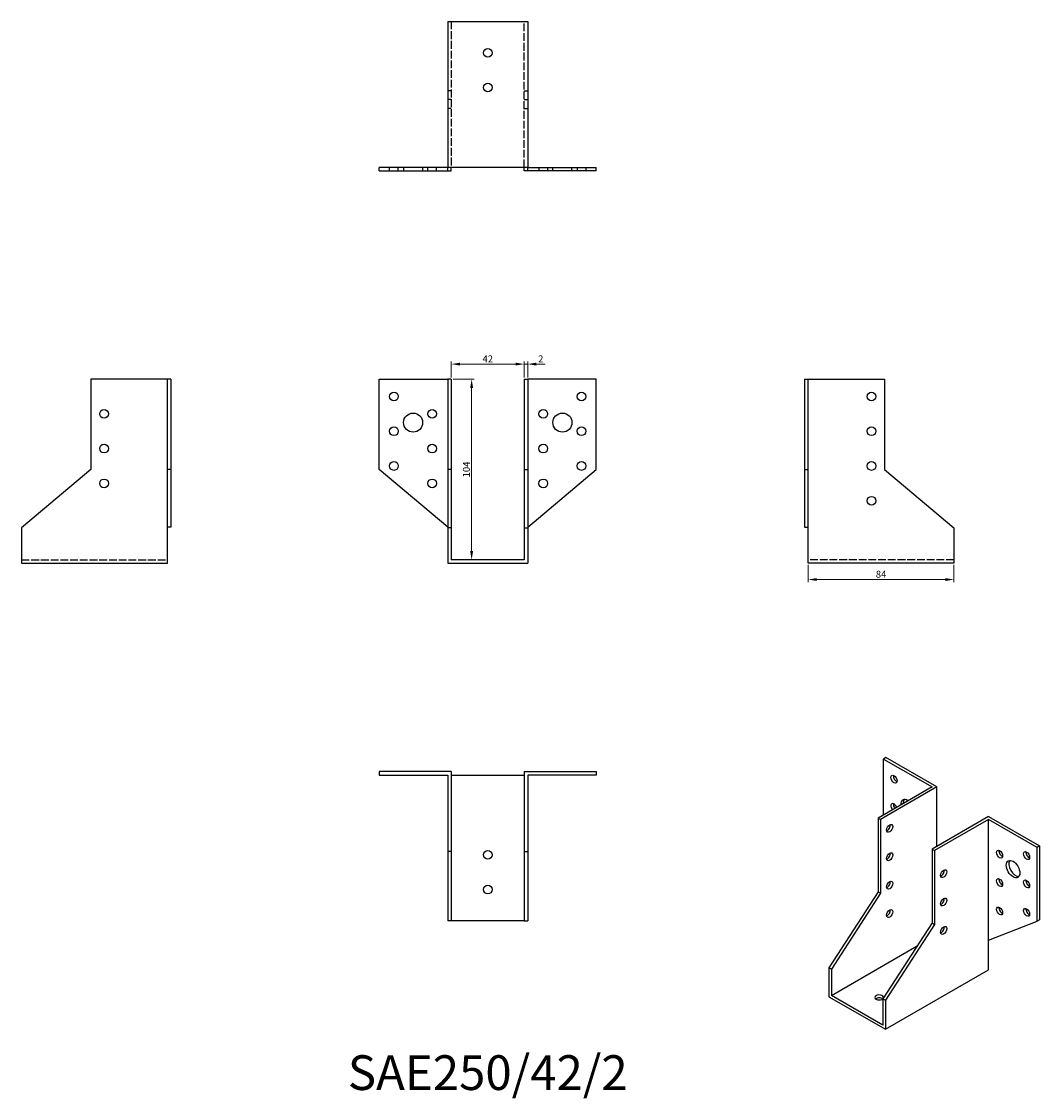
# Model space of a CAD drawing. Units: millimetres. Extents: x 650 to 1236, y 327 to 947.
import ezdxf

# ---------------------------------------------------------------- set-up
doc = ezdxf.new("R2010")
doc.units = ezdxf.units.MM
doc.linetypes.add('DASHED', pattern=[0.2067, 0.1654, -0.0413])
for name, color, linetype, lineweight in [('Dimensions', 1, 'Continuous', 20), ('Hidden', 6, 'DASHED', 25), ('Part', 7, 'Continuous', 25), ('Text', 7, 'Continuous', 25)]:
    doc.layers.add(name, color=color, linetype=linetype, lineweight=lineweight)
doc.styles.add('EU_style', font='arial.ttf')
doc.dimstyles.new('Dim_2D', dxfattribs={"dimtxt": 4, "dimasz": 5, "dimexe": 1.5, "dimexo": 1, "dimgap": 1, "dimtad": 1, "dimdec": 1, "dimdsep": 46, "dimtxsty": 'EU_style', "dimcen": 2.5, "dimclrd": 256, "dimclre": 256, "dimclrt": 256, "dimadec": 0, "dimazin": 0, "dimtfac": 1, "dimtdec": 1, "dimtmove": 0, "dimatfit": 3, "dimfxl": 0, "dimtolj": 1, "dimtzin": 0, "dimlwd": -1, "dimlwe": -1, "dimarcsym": 0})

# ---------------------------------------------------------------- blocks, each defined once
blk = doc.blocks.new('*D3')
at = {"layer": 'Defpoints', "color": 0}
for p in [(939, 750.19), (897, 741.5), (939, 741.5)]:
    blk.add_point(p, dxfattribs=at)
at = {"layer": 'Dimensions'}
for p, q in [((897, 742.5), (897, 751.69)), ((939, 742.5), (939, 751.69)), ((902, 750.19), (934, 750.19))]:
    blk.add_line(p, q, dxfattribs=at)
for points in [[(902, 751.02), (902, 749.36), (897, 750.19)], [(934, 751.02), (934, 749.36), (939, 750.19)]]:
    blk.add_solid(points, dxfattribs=at)
at = {"layer": 'Dimensions', "insert": (918, 753.2), "char_height": 4, "attachment_point": 5, "style": 'EU_style'}
blk.add_mtext('\\A1;42', dxfattribs=at)
blk = doc.blocks.new('*D4')
at = {"layer": 'Defpoints', "color": 0}
for p in [(941, 750.19), (939, 741.5), (941, 741.5)]:
    blk.add_point(p, dxfattribs=at)
at = {"layer": 'Dimensions'}
for p, q in [((939, 742.5), (939, 751.69)), ((941, 742.5), (941, 751.69)), ((934, 750.19), (929, 750.19)), ((939, 750.19), (941, 750.19)), ((946, 750.19), (951, 750.19))]:
    blk.add_line(p, q, dxfattribs=at)
for points in [[(934, 751.02), (934, 749.36), (939, 750.19)], [(946, 751.02), (946, 749.36), (941, 750.19)]]:
    blk.add_solid(points, dxfattribs=at)
at = {"layer": 'Dimensions', "insert": (948.5, 753.2), "char_height": 4, "attachment_point": 5, "style": 'EU_style'}
blk.add_mtext('\\A1;2', dxfattribs=at)
blk = doc.blocks.new('*D5')
at = {"layer": 'Defpoints', "color": 0}
for p in [(897, 741.5), (897, 637.5), (908.72, 637.5)]:
    blk.add_point(p, dxfattribs=at)
at = {"layer": 'Dimensions'}
for p, q in [((898, 741.5), (910.22, 741.5)), ((908.72, 736.5), (908.72, 642.5)), ((898, 637.5), (910.22, 637.5))]:
    blk.add_line(p, q, dxfattribs=at)
for points in [[(907.89, 736.5), (909.55, 736.5), (908.72, 741.5)], [(907.89, 642.5), (909.55, 642.5), (908.72, 637.5)]]:
    blk.add_solid(points, dxfattribs=at)
at = {"layer": 'Dimensions', "insert": (905.68, 689.5), "char_height": 4, "attachment_point": 5, "rotation": 90, "style": 'EU_style'}
blk.add_mtext('\\A1;104', dxfattribs=at)
blk = doc.blocks.new('*D6')
at = {"layer": 'Defpoints', "color": 0}
for p in [(1102.5, 635.5), (1186.5, 635.5), (1186.5, 626.1)]:
    blk.add_point(p, dxfattribs=at)
at = {"layer": 'Dimensions'}
for p, q in [((1102.5, 634.5), (1102.5, 624.6)), ((1186.5, 634.5), (1186.5, 624.6)), ((1107.5, 626.1), (1181.5, 626.1))]:
    blk.add_line(p, q, dxfattribs=at)
for points in [[(1107.5, 626.93), (1107.5, 625.27), (1102.5, 626.1)], [(1181.5, 626.93), (1181.5, 625.27), (1186.5, 626.1)]]:
    blk.add_solid(points, dxfattribs=at)
at = {"layer": 'Dimensions', "insert": (1144.5, 629.14), "char_height": 4, "attachment_point": 5, "style": 'EU_style'}
blk.add_mtext('\\A1;84', dxfattribs=at)

msp = doc.modelspace()

# ---------------------------------------------------------------- linework, layer by layer
at = {"layer": 'Hidden', "ltscale": 27.092405}
for p, q in [((897, 947.5), (897, 863.5)), ((939, 863.5), (939, 947.5)), ((649.5, 637.5), (733.5, 637.5)), ((1186.5, 637.5), (1102.5, 637.5))]:
    msp.add_line(p, q, dxfattribs=at)
at = {"layer": 'Hidden', "ltscale": 3.809293}
for p, q in [((897, 907.5), (895, 907.5)), ((939, 907.5), (941, 907.5)), ((897, 902.5), (895, 902.5)), ((939, 902.5), (941, 902.5)), ((897, 897.5), (895, 897.5)), ((939, 897.5), (941, 897.5)), ((861.5, 861.5), (861.5, 863.5)), ((866.5, 861.5), (866.5, 863.5)), ((869.5, 863.5), (869.5, 861.5)), ((880.5, 863.5), (880.5, 861.5)), ((883.5, 861.5), (883.5, 863.5)), ((888.5, 861.5), (888.5, 863.5)), ((947.5, 863.5), (947.5, 861.5)), ((952.5, 863.5), (952.5, 861.5)), ((955.5, 861.5), (955.5, 863.5)), ((966.5, 861.5), (966.5, 863.5)), ((969.5, 863.5), (969.5, 861.5)), ((974.5, 863.5), (974.5, 861.5))]:
    msp.add_line(p, q, dxfattribs=at)
at = {"layer": 'Part'}
for p, q in [((895, 947.5), (895, 863.5)), ((895, 947.5), (941, 947.5)), ((941, 947.5), (941, 863.5)), ((895, 863.5), (855.5, 863.5)), ((855.5, 861.5), (855.5, 863.5)), ((895, 861.5), (895, 863.5)), ((941, 863.5), (895, 863.5)), ((897, 861.5), (897, 863.5)), ((939, 861.5), (939, 863.5)), ((941, 863.5), (980.5, 863.5)), ((941, 861.5), (941, 863.5)), ((980.5, 861.5), (980.5, 863.5)), ((855.5, 861.5), (895, 861.5)), ((895, 861.5), (897, 861.5)), ((941, 861.5), (939, 861.5)), ((980.5, 861.5), (941, 861.5)), ((689.5, 741.5), (689.5, 689.5)), ((733.5, 741.5), (689.5, 741.5)), ((733.5, 689.5), (733.5, 741.5)), ((735.5, 741.5), (733.5, 741.5)), ((735.5, 741.5), (735.5, 689.5)), ((855.5, 741.5), (895, 741.5)), ((855.5, 689.5), (855.5, 741.5)), ((897, 741.5), (895, 741.5)), ((895, 741.5), (895, 689.5)), ((897, 741.5), (897, 689.5)), ((939, 741.5), (939, 689.5)), ((939, 741.5), (941, 741.5)), ((980.5, 741.5), (941, 741.5)), ((941, 741.5), (941, 689.5)), ((980.5, 689.5), (980.5, 741.5)), ((1100.5, 741.5), (1100.5, 689.5)), ((1100.5, 741.5), (1102.5, 741.5)), ((1102.5, 689.5), (1102.5, 741.5)), ((1102.5, 741.5), (1146.5, 741.5)), ((1146.5, 741.5), (1146.5, 689.5)), ((689.5, 689.5), (649.5, 655.94)), ((733.5, 656.36), (733.5, 689.5)), ((735.5, 689.5), (733.5, 689.5)), ((735.5, 689.5), (735.5, 656.36)), ((895, 656.36), (855.5, 689.5)), ((897, 689.5), (895, 689.5)), ((895, 689.5), (895, 655.94)), ((897, 689.5), (897, 655.94)), ((939, 689.5), (939, 655.94)), ((939, 689.5), (941, 689.5)), ((941, 656.36), (980.5, 689.5)), ((941, 689.5), (941, 655.94)), ((1100.5, 689.5), (1102.5, 689.5)), ((1100.5, 689.5), (1100.5, 656.36)), ((1102.5, 656.36), (1102.5, 689.5)), ((1146.5, 689.5), (1186.5, 655.94)), ((649.5, 655.94), (649.5, 635.5)), ((735.5, 656.36), (733.5, 656.36)), ((733.5, 635.5), (733.5, 656.36)), ((897, 655.94), (895, 655.94)), ((895, 655.94), (895, 635.5)), ((897, 655.94), (897, 637.5)), ((939, 655.94), (939, 637.5)), ((939, 655.94), (941, 655.94)), ((941, 655.94), (941, 635.5)), ((1100.5, 656.36), (1102.5, 656.36)), ((1102.5, 635.5), (1102.5, 656.36)), ((1186.5, 655.94), (1186.5, 635.5)), ((649.5, 635.5), (733.5, 635.5)), ((895, 635.5), (941, 635.5)), ((939, 637.5), (897, 637.5)), ((1186.5, 635.5), (1102.5, 635.5)), ((1147.35, 523.54), (1145.93, 522.73)), ((1145.93, 522.73), (1173.86, 506.64)), ((1145.93, 490.56), (1145.93, 522.73)), ((1176.69, 506.64), (1147.35, 523.54)), ((855.5, 515.5), (855.5, 513.5)), ((897, 515.5), (855.5, 515.5)), ((897, 515.5), (897, 469.5)), ((939, 515.5), (980.5, 515.5)), ((939, 515.5), (939, 469.5)), ((980.5, 515.5), (980.5, 513.5)), ((855.5, 513.5), (895, 513.5)), ((895, 513.5), (895, 469.5)), ((897, 513.5), (939, 513.5)), ((980.5, 513.5), (941, 513.5)), ((941, 513.5), (941, 469.5)), ((1173.86, 506.64), (1142.75, 488.73)), ((1176.69, 506.64), (1144.16, 487.91)), ((1176.69, 472.44), (1176.69, 506.64)), ((1144.16, 487.91), (1142.75, 488.73)), ((1142.75, 488.73), (1142.75, 446.21)), ((1144.16, 487.91), (1144.16, 445.4)), ((1206.39, 489.54), (1173.86, 470.81)), ((1206.39, 487.91), (1175.28, 470)), ((1206.39, 489.54), (1235.73, 472.64)), ((1206.39, 418.3), (1206.39, 487.91)), ((1234.32, 471.83), (1206.39, 487.91)), ((1235.73, 472.64), (1234.32, 471.83)), ((1234.32, 429.32), (1234.32, 471.83)), ((1235.73, 472.64), (1235.73, 430.13)), ((895, 469.5), (895, 429.5)), ((897, 469.5), (895, 469.5)), ((897, 469.5), (897, 429.5)), ((939, 469.5), (939, 429.5)), ((939, 469.5), (941, 469.5)), ((941, 469.5), (941, 429.5)), ((1173.86, 470.81), (1173.86, 428.3)), ((1173.86, 470.81), (1175.28, 470)), ((1175.28, 470), (1175.28, 427.48)), ((1142.75, 446.21), (1114.47, 402.49)), ((1144.16, 445.4), (1115.88, 401.67)), ((1144.16, 445.4), (1142.75, 446.21)), ((897, 429.5), (895, 429.5)), ((939, 429.5), (897, 429.5)), ((939, 429.5), (941, 429.5)), ((1173.86, 428.3), (1145.58, 384.57)), ((1173.86, 428.3), (1175.28, 427.48)), ((1206.39, 418.3), (1234.32, 429.32)), ((1235.73, 430.13), (1234.32, 429.32)), ((1175.28, 427.48), (1146.99, 383.76)), ((1206.39, 401.25), (1206.39, 418.3)), ((1115.88, 386.6), (1165.3, 415.06)), ((1115.88, 401.67), (1114.47, 402.49)), ((1114.47, 402.49), (1114.47, 385.78)), ((1115.88, 401.67), (1115.88, 386.6)), ((1146.99, 367.05), (1206.39, 401.25)), ((1114.47, 385.78), (1146.99, 367.05)), ((1145.58, 369.5), (1115.88, 386.6)), ((1145.58, 384.57), (1145.58, 369.5)), ((1145.58, 384.57), (1146.99, 383.76)), ((1146.99, 383.76), (1146.99, 367.05))]:
    msp.add_line(p, q, dxfattribs=at)
for centre, radius in [((918, 929.5), 2.5), ((918, 909.5), 2.5), ((864, 731.5), 2.5), ((972, 731.5), 2.5), ((1139, 731.5), 2.5), ((697, 721.5), 2.5), ((875, 716.5), 5.5), ((886, 721.5), 2.5), ((950, 721.5), 2.5), ((961, 716.5), 5.5), ((864, 711.5), 2.5), ((972, 711.5), 2.5), ((1139, 711.5), 2.5), ((697, 701.5), 2.5), ((886, 701.5), 2.5), ((950, 701.5), 2.5), ((864, 691.5), 2.5), ((972, 691.5), 2.5), ((1139, 691.5), 2.5), ((697, 681.5), 2.5), ((886, 681.5), 2.5), ((950, 681.5), 2.5), ((1139, 671.5), 2.5), ((918, 467.5), 2.5), ((918, 447.5), 2.5)]:
    msp.add_circle(centre, radius, dxfattribs=at)
for centre, major_axis in [((1151.94, 511.09), (-1.25, 2.17)), ((1149.47, 482.79), (1.25, 2.17)), ((1149.47, 466.44), (1.25, 2.17)), ((1212.75, 467.9), (-1.25, 2.17)), ((1228.31, 467.11), (-1.25, 2.17)), ((1180.58, 456.7), (1.25, 2.17)), ((1220.53, 459.33), (-2.74, 4.77)), ((1212.75, 451.55), (-1.25, 2.17)), ((1228.31, 450.76), (-1.25, 2.17)), ((1149.47, 450.09), (1.25, 2.17)), ((1180.58, 440.35), (1.25, 2.17)), ((1149.47, 433.74), (1.25, 2.17)), ((1212.75, 435.19), (-1.25, 2.17)), ((1228.31, 434.41), (-1.25, 2.17)), ((1180.58, 424), (1.25, 2.17))]:
    msp.add_ellipse(centre, major_axis=major_axis, ratio=0.578093, dxfattribs=at)
for centre, major_axis, ratio, start_param, end_param in [((1153.36, 511.91), (1.25, -2.17), 0.578093, 3.741535, 5.683243), ((1151.94, 494.74), (-1.25, 2.17), 0.578093, 4.460247, 8.106124), ((1153.36, 495.55), (1.25, -2.17), 0.578093, 3.741535, 4.964531), ((1159.72, 494.35), (-2.74, 4.77), 0.578093, 5.425263, 7.141108), ((1161.13, 495.16), (-2.74, 4.77), 0.578093, 0.259538, 0.857923), ((1148.05, 483.61), (1.25, 2.17), 0.578093, 3.741535, 5.683243), ((1148.05, 467.25), (1.25, 2.17), 0.578093, 3.741535, 5.683243), ((1214.17, 468.71), (1.25, -2.17), 0.578093, 3.741535, 5.683243), ((1229.72, 467.93), (1.25, -2.17), 0.578093, 3.741535, 5.683243), ((1221.95, 460.14), (-2.74, 4.77), 0.578093, 0.259538, 2.882055), ((1179.17, 457.51), (1.25, 2.17), 0.578093, 3.741535, 5.683243), ((1214.17, 452.36), (1.25, -2.17), 0.578093, 3.741535, 5.683243), ((1229.72, 451.58), (1.25, -2.17), 0.578093, 3.741535, 5.683243), ((1148.05, 450.9), (1.25, 2.17), 0.578093, 3.741535, 5.683243), ((1179.17, 441.16), (1.25, 2.17), 0.578093, 3.741535, 5.683243), ((1148.05, 434.55), (1.25, 2.17), 0.578093, 3.741535, 5.683243), ((1214.17, 436.01), (1.25, -2.17), 0.578093, 3.741535, 5.683243), ((1229.72, 435.23), (1.25, -2.17), 0.578093, 3.741535, 5.683243), ((1179.17, 424.81), (1.25, 2.17), 0.578093, 3.741535, 5.683243), ((1143.46, 385.38), (-2.5, 0), 0.575862, 2.918241, 8.935009), ((1143.46, 383.74), (-2.5, 0), 0.575862, 3.745517, 5.67926)]:
    msp.add_ellipse(centre, major_axis=major_axis, ratio=ratio, start_param=start_param, end_param=end_param, dxfattribs=at)

# ---------------------------------------------------------------- texts
at = {"layer": 'Text', "insert": (918, 339.5), "char_height": 20, "width": 343.6746, "attachment_point": 5, "style": 'EU_style'}
msp.add_mtext('{SAE250/42/2}', dxfattribs=at)

# ---------------------------------------------------------------- dimensions: what is measured, and where the dimension line sits
at = {"layer": 'Dimensions'}
for base, p1, p2, picture, middle in [((939, 750.19), (897, 741.5), (939, 741.5), '*D3', (918, 753.2)), ((1186.5, 626.1), (1102.5, 635.5), (1186.5, 635.5), '*D6', (1144.5, 629.14))]:
    dim = msp.add_linear_dim(base=base, p1=p1, p2=p2, dimstyle='Dim_2D', dxfattribs=at)
    dim.commit()
    dim.dimension.update_dxf_attribs({"geometry": picture, "text_midpoint": middle})
dim = msp.add_linear_dim(base=(941, 750.19), p1=(939, 741.5), p2=(941, 741.5), dimstyle='Dim_2D', override={"dimtmove": 1}, dxfattribs=at)
dim.commit()
dim.dimension.update_dxf_attribs({"geometry": '*D4', "text_midpoint": (948.5, 750.19), "dimtype": 160})
dim = msp.add_linear_dim(base=(908.72, 637.5), p1=(897, 741.5), p2=(897, 637.5), angle=90, dimstyle='Dim_2D', dxfattribs=at)
dim.commit()
dim.dimension.update_dxf_attribs({"geometry": '*D5', "text_midpoint": (905.68, 689.5)})

doc.saveas('drawing.dxf')
